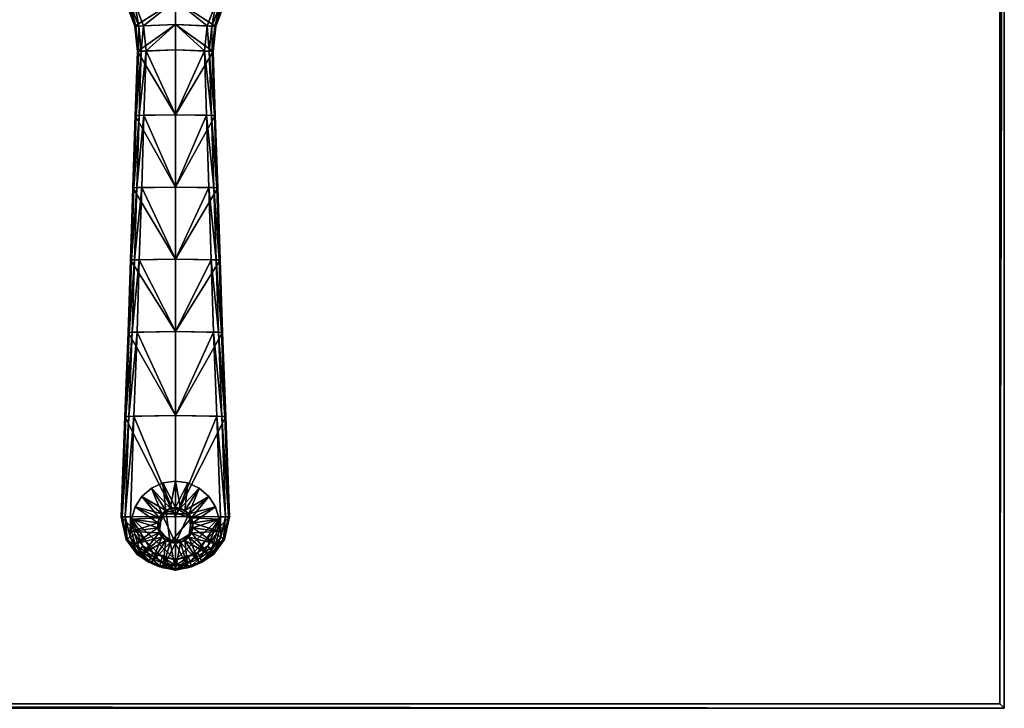
# Model space of a CAD drawing. Units: inches. Extents: x -42 to 42, y -18 to 18.
# Drawn here: x 20.6 to 42, y -18 to -3.1 of the extents above; entities that cross this region are included whole.
import ezdxf

# ---------------------------------------------------------------- set-up
doc = ezdxf.new("R2010")
doc.units = ezdxf.units.IN
doc.header["$MEASUREMENT"] = 0
for name, color, linetype in [('AFUTL-3-EDPL', 19, 'Continuous'), ('AFUTL-3-GDRB', 6, 'Continuous'), ('AFUTL-3-LGPL', 19, 'Continuous'), ('AFUTL-3-TPLM', 15, 'Continuous')]:
    doc.layers.add(name, color=color, linetype=linetype)

msp = doc.modelspace()

# ---------------------------------------------------------------- meshes
at = {"layer": 'AFUTL-3-EDPL'}
mesh = msp.add_polyface(dxfattribs=at)
corners = [(-42, -18, 28), (42, -18, 28), (42, -18, 28.9), (-42, -18, 28.9), (42, 18, 28), (42, 18, 28.9), (-42, 18, 28), (-42, 18, 28.9), (-41.9, -17.9, 29), (41.9, -17.9, 29), (41.9, 17.9, 29), (-41.9, 17.9, 29)]
mesh.append_faces([[corners[k] for k in face] for face in [(0, 1, 2, 2), (2, 3, 0, 0), (1, 4, 5, 5), (5, 2, 1, 1), (4, 6, 7, 7), (7, 5, 4, 4), (6, 0, 3, 3), (3, 7, 6, 6), (8, 3, 2, 2), (2, 9, 8, 8), (9, 2, 5, 5), (5, 10, 9, 9), (10, 5, 7, 7), (7, 11, 10, 10), (11, 7, 3, 3), (3, 8, 11, 11)]], dxfattribs={"vtx2": -1, "vtx3": -1})
at = {"layer": 'AFUTL-3-GDRB'}
mesh = msp.add_polyface(dxfattribs=at)
corners = [(24, -13.643, 0.248), (23.891, -13.659, 0.248), (23.891, -13.659, 0.63), (24, -13.643, 0.63), (23.791, -13.705, 0.248), (23.791, -13.705, 0.63), (23.707, -13.777, 0.248), (23.707, -13.777, 0.63), (23.648, -13.87, 0.248), (23.648, -13.87, 0.63), (23.617, -13.975, 0.248), (23.617, -13.975, 0.63), (23.617, -14.086, 0.248), (23.617, -14.086, 0.63), (23.648, -14.191, 0.248), (23.648, -14.191, 0.63), (23.707, -14.284, 0.248), (23.707, -14.284, 0.63), (23.791, -14.356, 0.248), (23.791, -14.356, 0.63), (23.891, -14.402, 0.248), (23.891, -14.402, 0.63), (24, -14.418, 0.248), (24, -14.418, 0.63), (24.109, -14.402, 0.248), (24.109, -14.402, 0.63), (24.209, -14.356, 0.248), (24.209, -14.356, 0.63), (24.293, -14.284, 0.248), (24.293, -14.284, 0.63), (24.352, -14.191, 0.248), (24.352, -14.191, 0.63), (24.383, -14.086, 0.248), (24.383, -14.086, 0.63), (24.383, -13.975, 0.248), (24.383, -13.975, 0.63), (24.352, -13.87, 0.248), (24.352, -13.87, 0.63), (24.293, -13.777, 0.248), (24.293, -13.777, 0.63), (24.209, -13.705, 0.248), (24.209, -13.705, 0.63), (24.109, -13.659, 0.248), (24.109, -13.659, 0.63), (24.209, -13.705, 0.05), (24.293, -13.777, 0.05), (24.352, -13.87, 0.05), (24.383, -13.975, 0.05), (24.383, -14.086, 0.05), (24.352, -14.191, 0.05), (24.293, -14.284, 0.05), (24.209, -14.356, 0.05), (24.109, -14.402, 0.05), (24, -14.418, 0.05), (23.891, -14.402, 0.05), (23.791, -14.356, 0.05), (23.707, -14.284, 0.05), (23.648, -14.191, 0.05), (23.617, -14.086, 0.05), (23.617, -13.975, 0.05), (23.648, -13.87, 0.05), (23.707, -13.777, 0.05), (23.791, -13.705, 0.05), (23.891, -13.659, 0.05), (24, -13.643, 0.05), (24.109, -13.659, 0.05), (24, -13.07, 0), (23.729, -13.108, 0), (23.729, -13.108, 0.032), (24, -13.07, 0.032), (23.48, -13.222, 0), (23.48, -13.222, 0.032), (23.274, -13.401, 0), (23.274, -13.401, 0.032), (23.126, -13.631, 0), (23.126, -13.631, 0.032), (23.049, -13.894, 0), (23.049, -13.894, 0.032), (23.049, -14.167, 0), (23.049, -14.167, 0.032), (23.126, -14.43, 0), (23.126, -14.43, 0.032), (23.274, -14.66, 0), (23.274, -14.66, 0.032), (23.48, -14.839, 0), (23.48, -14.839, 0.032), (23.729, -14.953, 0), (23.729, -14.953, 0.032), (24, -14.991, 0), (24, -14.991, 0.032), (24.271, -14.953, 0), (24.271, -14.953, 0.032), (24.52, -14.839, 0), (24.52, -14.839, 0.032), (24.726, -14.66, 0), (24.726, -14.66, 0.032), (24.874, -14.43, 0), (24.874, -14.43, 0.032), (24.951, -14.167, 0), (24.951, -14.167, 0.032), (24.951, -13.894, 0), (24.951, -13.894, 0.032), (24.874, -13.631, 0), (24.874, -13.631, 0.032), (24.726, -13.401, 0), (24.726, -13.401, 0.032), (24.52, -13.222, 0), (24.52, -13.222, 0.032), (24.271, -13.108, 0), (24.271, -13.108, 0.032)]
mesh.append_faces([[corners[k] for k in face] for face in [(7, 11, 15, 15), (15, 19, 23, 23), (7, 15, 23, 23), (23, 27, 31, 31), (31, 35, 39, 39), (23, 31, 39, 39), (7, 23, 39, 39), (7, 39, 43, 43), (2, 7, 43, 43), (46, 48, 50, 50), (50, 52, 54, 54), (46, 50, 54, 54), (54, 56, 58, 58), (58, 60, 62, 62), (54, 58, 62, 62), (46, 54, 62, 62), (46, 62, 64, 64), (44, 46, 64, 64)]], dxfattribs={"vtx0": -1, "vtx1": -1, "vtx2": -1, "vtx3": -1})
mesh.append_faces([[corners[k] for k in face] for face in [(3, 2, 43, 43), (65, 44, 64, 64)]], dxfattribs={"vtx1": -1, "vtx2": -1})
mesh.append_faces([[corners[k] for k in face] for face in [(0, 1, 2, 2), (2, 3, 0, 0), (1, 4, 5, 5), (5, 2, 1, 1), (4, 6, 7, 7), (7, 5, 4, 4), (6, 8, 9, 9), (9, 7, 6, 6), (8, 10, 11, 11), (11, 9, 8, 8), (10, 12, 13, 13), (13, 11, 10, 10), (12, 14, 15, 15), (15, 13, 12, 12), (14, 16, 17, 17), (17, 15, 14, 14), (16, 18, 19, 19), (19, 17, 16, 16), (18, 20, 21, 21), (21, 19, 18, 18), (20, 22, 23, 23), (23, 21, 20, 20), (22, 24, 25, 25), (25, 23, 22, 22), (24, 26, 27, 27), (27, 25, 24, 24), (26, 28, 29, 29), (29, 27, 26, 26), (28, 30, 31, 31), (31, 29, 28, 28), (30, 32, 33, 33), (33, 31, 30, 30), (32, 34, 35, 35), (35, 33, 32, 32), (34, 36, 37, 37), (37, 35, 34, 34), (36, 38, 39, 39), (39, 37, 36, 36), (38, 40, 41, 41), (41, 39, 38, 38), (40, 42, 43, 43), (43, 41, 40, 40), (42, 0, 3, 3), (3, 43, 42, 42), (2, 5, 7, 7), (7, 9, 11, 11), (11, 13, 15, 15), (15, 17, 19, 19), (19, 21, 23, 23), (23, 25, 27, 27), (27, 29, 31, 31), (31, 33, 35, 35), (35, 37, 39, 39), (39, 41, 43, 43), (44, 45, 46, 46), (46, 47, 48, 48), (48, 49, 50, 50), (50, 51, 52, 52), (52, 53, 54, 54), (54, 55, 56, 56), (56, 57, 58, 58), (58, 59, 60, 60), (60, 61, 62, 62), (62, 63, 64, 64), (66, 67, 68, 68), (68, 69, 66, 66), (67, 70, 71, 71), (71, 68, 67, 67), (70, 72, 73, 73), (73, 71, 70, 70), (72, 74, 75, 75), (75, 73, 72, 72), (74, 76, 77, 77), (77, 75, 74, 74), (76, 78, 79, 79), (79, 77, 76, 76), (78, 80, 81, 81), (81, 79, 78, 78), (80, 82, 83, 83), (83, 81, 80, 80), (82, 84, 85, 85), (85, 83, 82, 82), (84, 86, 87, 87), (87, 85, 84, 84), (86, 88, 89, 89), (89, 87, 86, 86), (88, 90, 91, 91), (91, 89, 88, 88), (90, 92, 93, 93), (93, 91, 90, 90), (92, 94, 95, 95), (95, 93, 92, 92), (94, 96, 97, 97), (97, 95, 94, 94), (96, 98, 99, 99), (99, 97, 96, 96), (98, 100, 101, 101), (101, 99, 98, 98), (100, 102, 103, 103), (103, 101, 100, 100), (102, 104, 105, 105), (105, 103, 102, 102), (104, 106, 107, 107), (107, 105, 104, 104), (106, 108, 109, 109), (109, 107, 106, 106), (108, 66, 69, 69), (69, 109, 108, 108), (64, 63, 67, 67), (67, 66, 64, 64), (63, 62, 70, 70), (70, 67, 63, 63), (62, 61, 72, 72), (72, 70, 62, 62), (61, 60, 74, 74), (74, 72, 61, 61), (60, 59, 76, 76), (76, 74, 60, 60), (59, 58, 78, 78), (78, 76, 59, 59), (58, 57, 80, 80), (80, 78, 58, 58), (57, 56, 82, 82), (82, 80, 57, 57), (56, 55, 84, 84), (84, 82, 56, 56), (55, 54, 86, 86), (86, 84, 55, 55), (54, 53, 88, 88), (88, 86, 54, 54), (53, 52, 90, 90), (90, 88, 53, 53), (52, 51, 92, 92), (92, 90, 52, 52), (51, 50, 94, 94), (94, 92, 51, 51), (50, 49, 96, 96), (96, 94, 50, 50), (49, 48, 98, 98), (98, 96, 49, 49), (48, 47, 100, 100), (100, 98, 48, 48), (47, 46, 102, 102), (102, 100, 47, 47), (46, 45, 104, 104), (104, 102, 46, 46), (45, 44, 106, 106), (106, 104, 45, 45), (44, 65, 108, 108), (108, 106, 44, 44), (65, 64, 66, 66), (66, 108, 65, 65), (1, 0, 69, 69), (69, 68, 1, 1), (0, 42, 109, 109), (109, 69, 0, 0), (42, 40, 107, 107), (107, 109, 42, 42), (40, 38, 105, 105), (105, 107, 40, 40), (38, 36, 103, 103), (103, 105, 38, 38), (36, 34, 101, 101), (101, 103, 36, 36), (34, 32, 99, 99), (99, 101, 34, 34), (32, 30, 97, 97), (97, 99, 32, 32), (30, 28, 95, 95), (95, 97, 30, 30), (28, 26, 93, 93), (93, 95, 28, 28), (26, 24, 91, 91), (91, 93, 26, 26), (24, 22, 89, 89), (89, 91, 24, 24), (22, 20, 87, 87), (87, 89, 22, 22), (20, 18, 85, 85), (85, 87, 20, 20), (18, 16, 83, 83), (83, 85, 18, 18), (16, 14, 81, 81), (81, 83, 16, 16), (14, 12, 79, 79), (79, 81, 14, 14), (12, 10, 77, 77), (77, 79, 12, 12), (10, 8, 75, 75), (75, 77, 10, 10), (8, 6, 73, 73), (73, 75, 8, 8), (6, 4, 71, 71), (71, 73, 6, 6), (4, 1, 68, 68), (68, 71, 4, 4)]], dxfattribs={"vtx2": -1, "vtx3": -1})
at = {"layer": 'AFUTL-3-LGPL'}
mesh = msp.add_polyface(dxfattribs=at)
corners = [(24, -2.642, 2.458), (24, -3.165, 2.484), (23.123, -3.201, 2.49), (22.934, -2.697, 2.473), (22.404, -1.658, 2.447), (22.934, -2.697, 2.572), (22.404, -1.658, 2.522), (23.123, -3.201, 2.598), (23.179, -3.745, 2.503), (23.179, -3.745, 2.618), (24, -5.12, 2.798), (24, -3.715, 2.793), (23.365, -3.736, 2.795), (24, -3.165, 2.769), (23.308, -3.191, 2.773), (24, 0, 2.402), (24, -2.642, 2.735), (23.11, -2.684, 2.746), (23.012, -2.691, 2.728), (22.49, -1.569, 2.689), (22.442, -1.618, 2.676), (23.205, -3.196, 2.755), (23.261, -3.741, 2.776), (23.215, -5.134, 2.778), (23.319, -5.131, 2.797), (22.953, -2.696, 2.67), (22.414, -1.648, 2.62), (23.144, -3.2, 2.696), (23.199, -3.744, 2.717), (24, 0, 2.635), (24, -3.715, 2.5), (24, -5.12, 2.487), (21.306, -1.071, 2.67), (21.307, -1.094, 2.572)]
mesh.append_faces([[corners[k] for k in face] for face in [(0, 1, 2, 2), (2, 3, 0, 0), (4, 3, 5, 5), (5, 6, 4, 4), (3, 2, 7, 7), (7, 5, 3, 3), (2, 8, 9, 9), (9, 7, 2, 2), (10, 11, 12, 12), (12, 11, 13, 13), (13, 14, 12, 12), (15, 0, 3, 3), (14, 13, 16, 16), (16, 17, 14, 14), (18, 17, 19, 19), (19, 20, 18, 18), (21, 14, 17, 17), (17, 18, 21, 21), (22, 12, 14, 14), (14, 21, 22, 22), (23, 24, 12, 12), (12, 22, 23, 23), (25, 18, 20, 20), (20, 26, 25, 25), (5, 25, 26, 26), (26, 6, 5, 5), (27, 21, 18, 18), (18, 25, 27, 27), (7, 27, 25, 25), (25, 5, 7, 7), (28, 22, 21, 21), (21, 27, 28, 28), (9, 28, 27, 27), (27, 7, 9, 9), (29, 19, 17, 17), (8, 30, 31, 31), (8, 2, 1, 1), (1, 30, 8, 8), (32, 26, 20, 20), (33, 6, 26, 26)]], dxfattribs={"vtx2": -1, "vtx3": -1})
mesh = msp.add_polyface(dxfattribs=at)
corners = [(25.6, -1.658, 2.447), (25.6, -1.658, 2.523), (25.066, -2.698, 2.572), (24, -2.642, 2.458), (25.066, -2.698, 2.473), (24.876, -3.202, 2.49), (24, -3.165, 2.484), (24.876, -3.202, 2.598), (24.821, -3.746, 2.618), (24.821, -3.746, 2.503), (24, 0, 2.402), (24.988, -2.691, 2.728), (25.562, -1.619, 2.676), (25.514, -1.569, 2.689), (24.634, -3.736, 2.795), (24.692, -3.191, 2.773), (24, -3.165, 2.769), (24, -3.715, 2.793), (24.889, -2.684, 2.746), (24, -2.642, 2.735), (24.795, -3.197, 2.755), (24.738, -3.741, 2.776), (24.785, -5.134, 2.778), (25.046, -2.696, 2.67), (25.59, -1.648, 2.62), (24.856, -3.2, 2.696), (24.8, -3.745, 2.717), (24.847, -5.136, 2.718), (24.868, -5.137, 2.619), (24, 0, 2.635), (24, -5.12, 2.487), (24, -3.715, 2.5), (26.694, -1.094, 2.473), (26.7, -0.89, 2.746), (26.7, 0, 2.746)]
mesh.append_faces([[corners[k] for k in face] for face in [(0, 1, 2, 2), (3, 4, 5, 5), (5, 6, 3, 3), (2, 4, 0, 0), (4, 2, 7, 7), (7, 5, 4, 4), (5, 7, 8, 8), (8, 9, 5, 5), (4, 3, 10, 10), (10, 0, 4, 4), (11, 12, 13, 13), (14, 15, 16, 16), (16, 17, 14, 14), (15, 18, 19, 19), (19, 16, 15, 15), (13, 18, 11, 11), (20, 11, 18, 18), (18, 15, 20, 20), (21, 20, 15, 15), (15, 14, 21, 21), (22, 21, 14, 14), (12, 11, 23, 23), (24, 23, 2, 2), (25, 23, 11, 11), (11, 20, 25, 25), (7, 2, 23, 23), (23, 25, 7, 7), (26, 25, 20, 20), (20, 21, 26, 26), (8, 7, 25, 25), (25, 26, 8, 8), (27, 26, 21, 21), (28, 8, 26, 26), (29, 19, 18, 18), (18, 13, 29, 29), (30, 31, 9, 9), (9, 31, 6, 6), (6, 5, 9, 9), (32, 0, 10, 10), (33, 34, 29, 29)]], dxfattribs={"vtx2": -1, "vtx3": -1})
mesh = msp.add_polyface(dxfattribs=at)
corners = [(23.365, -3.736, 2.795), (23.319, -5.131, 2.797), (24, -5.12, 2.798), (23.179, -3.745, 2.618), (23.179, -3.745, 2.503), (23.131, -5.137, 2.486), (23.131, -5.137, 2.619), (23.269, -6.699, 2.707), (24, -6.688, 2.709), (22.978, -9.843, 2.046), (23.028, -8.271, 2.337), (23.028, -8.271, 2.18), (23.079, -6.704, 2.38), (23.079, -6.704, 2.528), (23.218, -8.267, 2.517), (24, -8.256, 2.522), (24, -9.827, 2.234), (23.152, -5.136, 2.718), (23.1, -6.703, 2.627), (23.05, -8.27, 2.436), (23.215, -5.134, 2.778), (23.261, -3.741, 2.776), (23.199, -3.744, 2.717), (23.163, -6.701, 2.686), (23.113, -8.269, 2.496), (22.999, -9.842, 2.146), (23.062, -9.841, 2.206), (23.168, -9.838, 2.227), (24, -5.12, 2.487), (24, -6.688, 2.383), (24, -8.256, 2.186), (24, -9.827, 1.895), (22.978, -9.842, 1.885)]
mesh.append_faces([[corners[k] for k in face] for face in [(0, 1, 2, 2), (3, 4, 5, 5), (5, 6, 3, 3), (1, 7, 8, 8), (8, 2, 1, 1), (9, 10, 11, 11), (12, 11, 10, 10), (10, 13, 12, 12), (5, 12, 13, 13), (13, 6, 5, 5), (7, 14, 15, 15), (15, 8, 7, 7), (16, 15, 14, 14), (17, 6, 13, 13), (13, 18, 17, 17), (18, 13, 10, 10), (10, 19, 18, 18), (17, 20, 21, 21), (21, 22, 17, 17), (6, 17, 22, 22), (22, 3, 6, 6), (20, 17, 18, 18), (18, 23, 20, 20), (1, 20, 23, 23), (23, 7, 1, 1), (23, 18, 19, 19), (19, 24, 23, 23), (7, 23, 24, 24), (24, 14, 7, 7), (25, 26, 24, 24), (14, 24, 26, 26), (26, 27, 14, 14), (28, 5, 4, 4), (29, 12, 5, 5), (5, 28, 29, 29), (30, 11, 12, 12), (12, 29, 30, 30), (31, 32, 11, 11), (11, 30, 31, 31)]], dxfattribs={"vtx2": -1, "vtx3": -1})
mesh = msp.add_polyface(dxfattribs=at)
corners = [(24.821, -3.746, 2.618), (24.868, -5.137, 2.619), (24.868, -5.137, 2.486), (24.821, -3.746, 2.503), (25.023, -9.843, 2.046), (25.023, -9.842, 1.885), (24.971, -8.271, 2.18), (24.92, -6.704, 2.38), (24.92, -6.704, 2.528), (24.971, -8.271, 2.337), (24.847, -5.136, 2.718), (24.899, -6.703, 2.627), (24.95, -8.27, 2.436), (24.634, -3.736, 2.795), (24, -3.715, 2.793), (24, -5.12, 2.798), (24.68, -5.131, 2.797), (24, -6.688, 2.709), (24.731, -6.699, 2.707), (24, -8.256, 2.522), (24.781, -8.267, 2.517), (24, -9.827, 2.234), (24.832, -9.838, 2.227), (24.785, -5.134, 2.778), (24.738, -3.741, 2.776), (24.8, -3.745, 2.717), (24.836, -6.701, 2.686), (24.887, -8.269, 2.496), (25.001, -9.842, 2.146), (24.938, -9.841, 2.206), (24, -5.12, 2.487), (24, -6.688, 2.383), (24, -8.256, 2.186), (24, -9.827, 1.895)]
mesh.append_faces([[corners[k] for k in face] for face in [(0, 1, 2, 2), (2, 3, 0, 0), (4, 5, 6, 6), (7, 8, 9, 9), (9, 6, 7, 7), (2, 1, 8, 8), (8, 7, 2, 2), (10, 11, 8, 8), (8, 1, 10, 10), (11, 12, 9, 9), (9, 8, 11, 11), (4, 9, 12, 12), (13, 14, 15, 15), (15, 16, 13, 13), (16, 15, 17, 17), (17, 18, 16, 16), (18, 17, 19, 19), (19, 20, 18, 18), (20, 19, 21, 21), (21, 22, 20, 20), (13, 16, 23, 23), (24, 23, 10, 10), (25, 10, 1, 1), (23, 26, 11, 11), (11, 10, 23, 23), (16, 18, 26, 26), (26, 23, 16, 16), (26, 27, 12, 12), (12, 11, 26, 26), (18, 20, 27, 27), (27, 26, 18, 18), (28, 12, 27, 27), (29, 27, 20, 20), (3, 2, 30, 30), (31, 30, 2, 2), (2, 7, 31, 31), (32, 31, 7, 7), (7, 6, 32, 32), (33, 32, 6, 6)]], dxfattribs={"vtx2": -1, "vtx3": -1})
mesh = msp.add_polyface(dxfattribs=at)
corners = [(23.025, -13.843, 1.181), (23.119, -14.221, 1.053), (23.296, -14.471, 0.967), (22.904, -11.669, 1.571), (22.904, -11.668, 1.276), (22.824, -13.848, 0.416), (22.824, -13.848, 0.999), (22.933, -14.339, 0.364), (22.933, -14.339, 0.832), (24.002, -14.777, 0.864), (24.001, -13.836, 1.19), (23.098, -11.662, 1.753), (24.001, -11.643, 1.764), (22.978, -9.842, 1.885), (22.978, -9.843, 2.046), (23.028, -8.271, 2.18), (23.218, -8.267, 2.517), (23.168, -9.838, 2.227), (24, -9.827, 2.234), (23.016, -14.286, 1.009), (22.913, -13.846, 1.159), (22.99, -11.666, 1.731), (22.999, -9.842, 2.146), (22.925, -11.668, 1.67), (23.05, -8.27, 2.436), (23.028, -8.271, 2.337), (22.954, -14.326, 0.935), (22.846, -13.847, 1.098), (23.062, -9.841, 2.206), (23.113, -8.269, 2.496), (24.001, -13.836, 0.42), (24.001, -11.643, 1.291), (24, -9.827, 1.895), (24.002, -15, 0.295)]
mesh.append_faces([[corners[k] for k in face] for face in [(0, 9, 10, 10), (33, 5, 30, 30)]], dxfattribs={"vtx0": -1, "vtx2": -1})
mesh.append_faces([[corners[k] for k in face] for face in [(0, 1, 2, 2), (3, 4, 5, 5), (5, 6, 3, 3), (5, 7, 8, 8), (8, 6, 5, 5), (11, 0, 10, 10), (10, 12, 11, 11), (13, 4, 3, 3), (3, 14, 13, 13), (15, 13, 14, 14), (16, 17, 18, 18), (17, 11, 12, 12), (12, 18, 17, 17), (19, 1, 0, 0), (0, 20, 19, 19), (20, 0, 11, 11), (11, 21, 20, 20), (22, 14, 3, 3), (3, 23, 22, 22), (24, 25, 14, 14), (14, 22, 24, 24), (26, 19, 20, 20), (20, 27, 26, 26), (8, 26, 27, 27), (27, 6, 8, 8), (27, 20, 21, 21), (21, 23, 27, 27), (6, 27, 23, 23), (23, 3, 6, 6), (28, 22, 23, 23), (23, 21, 28, 28), (17, 28, 21, 21), (21, 11, 17, 17), (29, 24, 22, 22), (30, 5, 4, 4), (4, 31, 30, 30), (31, 4, 13, 13), (13, 32, 31, 31)]], dxfattribs={"vtx2": -1, "vtx3": -1})
mesh = msp.add_polyface(dxfattribs=at)
corners = [(25.098, -11.669, 1.571), (25.179, -13.848, 0.999), (25.179, -13.848, 0.416), (25.098, -11.668, 1.276), (25.07, -14.339, 0.832), (25.07, -14.339, 0.364), (25.023, -9.842, 1.885), (25.023, -9.843, 2.046), (24.971, -8.271, 2.18), (24.971, -8.271, 2.337), (25.001, -9.842, 2.146), (25.076, -11.668, 1.67), (24.95, -8.27, 2.436), (24.978, -13.843, 1.181), (24.001, -13.836, 1.19), (24.002, -14.777, 0.864), (24.707, -14.471, 0.967), (24.884, -14.221, 1.053), (24.903, -11.662, 1.753), (24.001, -11.643, 1.764), (24.832, -9.838, 2.227), (24, -9.827, 2.234), (24.987, -14.286, 1.009), (25.09, -13.846, 1.159), (25.011, -11.666, 1.731), (25.049, -14.326, 0.935), (25.157, -13.847, 1.098), (24.938, -9.841, 2.206), (24.887, -8.269, 2.496), (24.781, -8.267, 2.517), (24.001, -13.836, 0.42), (24.001, -11.643, 1.291), (24, -9.827, 1.895), (24.002, -15, 0.295)]
mesh.append_faces([[corners[k] for k in face] for face in [(13, 16, 17, 17)]], dxfattribs={"vtx0": -1, "vtx2": -1})
mesh.append_faces([[corners[k] for k in face] for face in [(0, 1, 2, 2), (2, 3, 0, 0), (2, 1, 4, 4), (4, 5, 2, 2), (6, 7, 0, 0), (0, 3, 6, 6), (8, 9, 7, 7), (10, 11, 0, 0), (0, 7, 10, 10), (12, 10, 7, 7), (13, 14, 15, 15), (18, 19, 14, 14), (14, 13, 18, 18), (20, 21, 19, 19), (19, 18, 20, 20), (22, 23, 13, 13), (13, 17, 22, 22), (23, 24, 18, 18), (18, 13, 23, 23), (25, 26, 23, 23), (23, 22, 25, 25), (4, 1, 26, 26), (26, 25, 4, 4), (26, 11, 24, 24), (24, 23, 26, 26), (1, 0, 11, 11), (11, 26, 1, 1), (27, 24, 11, 11), (11, 10, 27, 27), (20, 18, 24, 24), (24, 27, 20, 20), (28, 27, 10, 10), (29, 20, 27, 27), (30, 31, 3, 3), (3, 2, 30, 30), (8, 6, 32, 32), (31, 32, 6, 6), (6, 3, 31, 31), (33, 30, 2, 2)]], dxfattribs={"vtx2": -1, "vtx3": -1})
mesh = msp.add_polyface(dxfattribs=at)
corners = [(23.025, -13.843, 1.181), (23.296, -14.471, 0.967), (23.512, -14.621, 0.918), (22.933, -14.339, 0.364), (23.173, -14.662, 0.33), (23.173, -14.662, 0.721), (22.933, -14.339, 0.832), (23.424, -14.829, 0.314), (23.424, -14.829, 0.667), (23.654, -14.93, 0.303), (23.654, -14.93, 0.631), (24.002, -15, 0.295), (24.002, -15, 0.606), (23.717, -14.71, 0.887), (24.002, -14.777, 0.864), (23.228, -14.577, 0.909), (23.119, -14.221, 1.053), (23.016, -14.286, 1.009), (23.463, -14.737, 0.858), (23.682, -14.833, 0.824), (24.002, -14.901, 0.8), (23.187, -14.641, 0.827), (22.954, -14.326, 0.935), (23.434, -14.806, 0.774), (23.661, -14.906, 0.738), (24.002, -14.975, 0.714), (22.824, -13.848, 0.416)]
mesh.append_faces([[corners[k] for k in face] for face in [(0, 2, 14, 14), (11, 7, 3, 3)]], dxfattribs={"vtx0": -1, "vtx1": -1, "vtx2": -1, "vtx3": -1})
mesh.append_faces([[corners[k] for k in face] for face in [(0, 1, 2, 2), (11, 3, 26, 26)]], dxfattribs={"vtx0": -1, "vtx2": -1, "vtx3": -1})
mesh.append_faces([[corners[k] for k in face] for face in [(3, 4, 5, 5), (5, 6, 3, 3), (4, 7, 8, 8), (8, 5, 4, 4), (7, 9, 10, 10), (10, 8, 7, 7), (9, 11, 12, 12), (12, 10, 9, 9), (2, 13, 14, 14), (15, 1, 16, 16), (16, 17, 15, 15), (18, 2, 1, 1), (1, 15, 18, 18), (19, 13, 2, 2), (2, 18, 19, 19), (13, 19, 20, 20), (20, 14, 13, 13), (21, 15, 17, 17), (17, 22, 21, 21), (5, 21, 22, 22), (22, 6, 5, 5), (23, 18, 15, 15), (15, 21, 23, 23), (8, 23, 21, 21), (21, 5, 8, 8), (24, 19, 18, 18), (18, 23, 24, 24), (10, 24, 23, 23), (23, 8, 10, 10), (24, 25, 20, 20), (20, 19, 24, 24), (24, 10, 12, 12), (12, 25, 24, 24), (11, 9, 7, 7), (7, 4, 3, 3)]], dxfattribs={"vtx2": -1, "vtx3": -1})
mesh = msp.add_polyface(dxfattribs=at)
corners = [(25.07, -14.339, 0.364), (25.07, -14.339, 0.832), (24.83, -14.662, 0.721), (24.83, -14.662, 0.33), (24.579, -14.829, 0.667), (24.579, -14.829, 0.314), (24.349, -14.93, 0.631), (24.349, -14.93, 0.303), (24.002, -15, 0.606), (24.002, -15, 0.295), (24.002, -14.777, 0.864), (24.286, -14.71, 0.887), (24.491, -14.621, 0.918), (24.978, -13.843, 1.181), (24.707, -14.471, 0.967), (24.775, -14.577, 0.909), (24.987, -14.286, 1.009), (24.884, -14.221, 1.053), (24.54, -14.737, 0.858), (24.321, -14.833, 0.824), (24.002, -14.901, 0.8), (24.816, -14.641, 0.827), (25.049, -14.326, 0.935), (24.569, -14.806, 0.774), (24.342, -14.906, 0.738), (24.002, -14.975, 0.714), (25.179, -13.848, 0.416)]
mesh.append_faces([[corners[k] for k in face] for face in [(13, 10, 12, 12), (9, 0, 5, 5)]], dxfattribs={"vtx0": -1, "vtx1": -1, "vtx2": -1, "vtx3": -1})
mesh.append_faces([[corners[k] for k in face] for face in [(9, 5, 7, 7)]], dxfattribs={"vtx0": -1, "vtx2": -1})
mesh.append_faces([[corners[k] for k in face] for face in [(13, 12, 14, 14), (9, 26, 0, 0)]], dxfattribs={"vtx0": -1, "vtx2": -1, "vtx3": -1})
mesh.append_faces([[corners[k] for k in face] for face in [(0, 1, 2, 2), (2, 3, 0, 0), (3, 2, 4, 4), (4, 5, 3, 3), (5, 4, 6, 6), (6, 7, 5, 5), (7, 6, 8, 8), (8, 9, 7, 7), (10, 11, 12, 12), (15, 16, 17, 17), (17, 14, 15, 15), (18, 15, 14, 14), (14, 12, 18, 18), (19, 18, 12, 12), (12, 11, 19, 19), (11, 10, 20, 20), (20, 19, 11, 11), (21, 22, 16, 16), (16, 15, 21, 21), (2, 1, 22, 22), (22, 21, 2, 2), (23, 21, 15, 15), (15, 18, 23, 23), (4, 2, 21, 21), (21, 23, 4, 4), (24, 23, 18, 18), (18, 19, 24, 24), (6, 4, 23, 23), (23, 24, 6, 6), (24, 19, 20, 20), (20, 25, 24, 24), (24, 25, 8, 8), (8, 6, 24, 24), (0, 3, 5, 5)]], dxfattribs={"vtx2": -1, "vtx3": -1})
at = {"layer": 'AFUTL-3-TPLM'}
mesh = msp.add_polyface(dxfattribs=at)
corners = [(-42, -18, 28), (-42, 18, 28), (42, 18, 28), (42, -18, 28)]
mesh.append_faces([[corners[k] for k in face] for face in [(0, 1, 2, 2), (2, 3, 0, 0)]], dxfattribs={"vtx2": -1, "vtx3": -1})
mesh = msp.add_polyface(dxfattribs=at)
corners = [(-41.9, -17.9, 29), (41.9, -17.9, 29), (41.9, 17.9, 29), (-41.9, 17.9, 29)]
mesh.append_faces([[corners[k] for k in face] for face in [(0, 1, 2, 2), (2, 3, 0, 0)]], dxfattribs={"vtx2": -1, "vtx3": -1})

doc.saveas('drawing.dxf')
